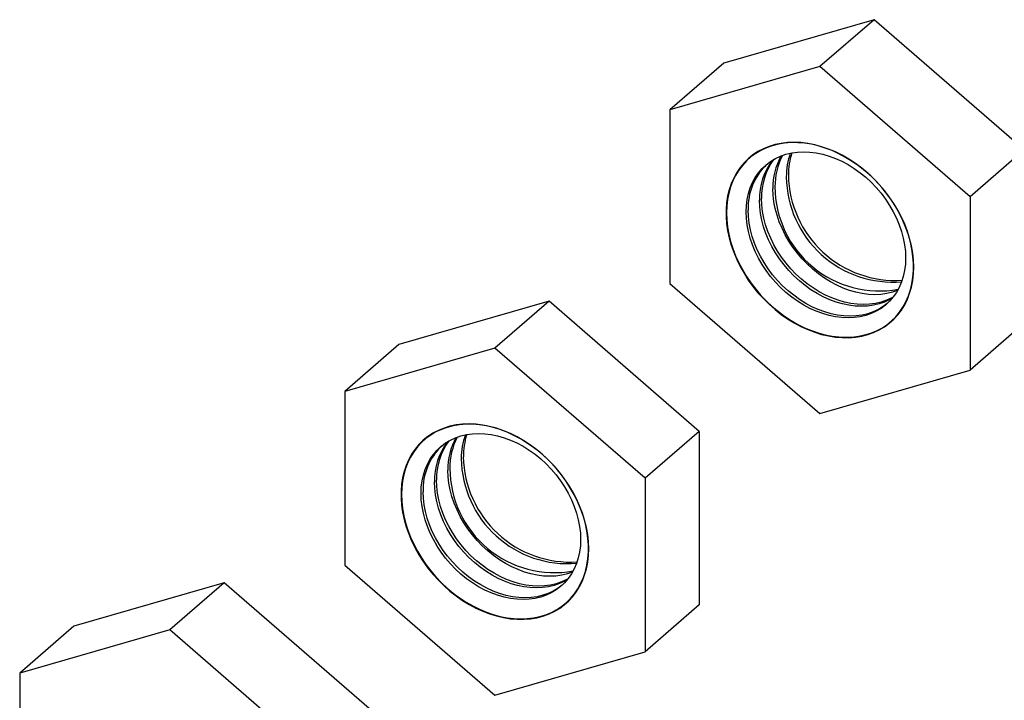
# Model space of a CAD drawing. Units: inches. Extents: x 1.7 to 81.6, y 2 to 53.2.
# Drawn here: x 11 to 14, y 12.2 to 14.3 of the extents above; entities that cross this region are included whole.
import ezdxf

# ---------------------------------------------------------------- set-up
doc = ezdxf.new("R2010")
doc.units = ezdxf.units.IN
doc.header["$LTSCALE"] = 5
doc.header["$MEASUREMENT"] = 0
doc.linetypes.add('SLD-Solid', pattern=[0])

msp = doc.modelspace()

# ---------------------------------------------------------------- linework, layer by layer
at = {"color": 7, "linetype": 'SLD-Solid', "lineweight": 25}
for p, q in [((13.5735, 14.3096), (13.1189, 14.1784)), ((13.5735, 14.3096), (13.4094, 14.1676)), ((14.0281, 13.9159), (13.5735, 14.3096)), ((13.1189, 14.1784), (12.9548, 14.0363)), ((13.4094, 14.1676), (12.9548, 14.0363)), ((13.864, 13.7739), (13.4094, 14.1676)), ((12.9548, 14.0363), (12.9548, 13.5114)), ((14.0281, 13.9159), (13.864, 13.7739)), ((13.864, 13.7739), (13.864, 13.2489)), ((12.9548, 13.5114), (13.4094, 13.1177)), ((12.5892, 13.4572), (12.1346, 13.326)), ((12.5892, 13.4572), (12.4252, 13.3152)), ((13.0438, 13.0635), (12.5892, 13.4572)), ((14.0281, 13.391), (13.864, 13.2489)), ((12.1346, 13.326), (11.9706, 13.184)), ((12.4252, 13.3152), (11.9706, 13.184)), ((12.8798, 12.9215), (12.4252, 13.3152)), ((13.4094, 13.1177), (13.864, 13.2489)), ((11.9706, 13.184), (11.9706, 12.659)), ((13.0438, 13.0635), (12.8798, 12.9215)), ((13.0438, 13.0635), (13.0438, 12.5386)), ((12.8798, 12.9215), (12.8798, 12.3965)), ((11.9706, 12.659), (12.4252, 12.2653)), ((11.605, 12.6049), (11.1504, 12.4736)), ((11.605, 12.6049), (11.4409, 12.4628)), ((12.0596, 12.2112), (11.605, 12.6049)), ((13.0438, 12.5386), (12.8798, 12.3965)), ((11.1504, 12.4736), (10.9863, 12.3316)), ((11.4409, 12.4628), (10.9863, 12.3316)), ((11.8955, 12.0691), (11.4409, 12.4628)), ((12.4252, 12.2653), (12.8798, 12.3965)), ((10.9863, 12.3316), (10.9863, 11.8066))]:
    msp.add_line(p, q, dxfattribs=at)
at = {"color": 7, "linetype": 'SLD-Solid', "lineweight": 25, "flags": 128}
for points in [[(13.6936, 13.5606), (13.6928, 13.5818), (13.6905, 13.6034), (13.6866, 13.6251), (13.6812, 13.647), (13.6744, 13.6688), (13.6661, 13.6905), (13.6564, 13.7119), (13.6453, 13.7329), (13.633, 13.7535), (13.6194, 13.7734), (13.6047, 13.7927), (13.5889, 13.8111), (13.5722, 13.8286), (13.5545, 13.845), (13.5361, 13.8604), (13.5169, 13.8746), (13.4972, 13.8875), (13.477, 13.8991), (13.4565, 13.9093), (13.4356, 13.918), (13.4147, 13.9252), (13.3937, 13.9309), (13.3728, 13.935), (13.3521, 13.9375), (13.3317, 13.9384), (13.3117, 13.9376), (13.2923, 13.9353), (13.2735, 13.9314), (13.2554, 13.9259), (13.2382, 13.9188), (13.2219, 13.9102), (13.2067, 13.9002), (13.1925, 13.8888), (13.1796, 13.876), (13.1679, 13.8619), (13.1575, 13.8467), (13.1485, 13.8303), (13.1409, 13.8129), (13.1348, 13.7946), (13.1301, 13.7755), (13.127, 13.7556), (13.1255, 13.7351), (13.1255, 13.7141), (13.127, 13.6927), (13.1301, 13.6711), (13.1348, 13.6492), (13.1409, 13.6274), (13.1485, 13.6056), (13.1575, 13.584), (13.1679, 13.5628), (13.1796, 13.542), (13.1925, 13.5217), (13.2067, 13.5021), (13.2219, 13.4833), (13.2382, 13.4653), (13.2554, 13.4483), (13.2735, 13.4324), (13.2923, 13.4176), (13.3117, 13.4041), (13.3317, 13.3918), (13.3521, 13.3809), (13.3728, 13.3715), (13.3937, 13.3635), (13.4147, 13.357), (13.4356, 13.3522), (13.4565, 13.3488), (13.477, 13.3472), (13.4972, 13.3471), (13.5169, 13.3486), (13.5361, 13.3517), (13.5545, 13.3565), (13.5722, 13.3627), (13.5889, 13.3706), (13.6047, 13.3799), (13.6194, 13.3906), (13.633, 13.4027), (13.6453, 13.4161), (13.6564, 13.4308), (13.6661, 13.4466), (13.6744, 13.4635), (13.6812, 13.4814), (13.6866, 13.5001), (13.6905, 13.5197), (13.6928, 13.5399), (13.6936, 13.5606)], [(13.1268, 13.7247), (13.1275, 13.7036), (13.1298, 13.6821), (13.1337, 13.6605), (13.139, 13.6387), (13.1459, 13.6169), (13.1541, 13.5953), (13.1638, 13.574), (13.1748, 13.553), (13.1871, 13.5325), (13.2006, 13.5127), (13.2153, 13.4935), (13.231, 13.4752), (13.2477, 13.4577), (13.2653, 13.4413), (13.2837, 13.426), (13.3027, 13.4119), (13.3224, 13.399), (13.3425, 13.3875), (13.363, 13.3773), (13.3837, 13.3686), (13.4046, 13.3615), (13.4255, 13.3558), (13.4464, 13.3517), (13.467, 13.3492), (13.4873, 13.3483), (13.5072, 13.3491), (13.5266, 13.3514), (13.5453, 13.3553), (13.5633, 13.3608), (13.5805, 13.3678), (13.5967, 13.3764), (13.6119, 13.3864), (13.626, 13.3977), (13.6389, 13.4105), (13.6505, 13.4245), (13.6609, 13.4397), (13.6699, 13.456), (13.6774, 13.4733), (13.6835, 13.4916), (13.6881, 13.5106), (13.6912, 13.5305), (13.6928, 13.5509), (13.6928, 13.5718), (13.6912, 13.5931), (13.6881, 13.6147), (13.6835, 13.6364), (13.6774, 13.6582), (13.6699, 13.6799), (13.6609, 13.7014), (13.6505, 13.7225), (13.6389, 13.7433), (13.626, 13.7635), (13.6119, 13.783), (13.5967, 13.8018), (13.5805, 13.8197), (13.5633, 13.8366), (13.5453, 13.8525), (13.5266, 13.8672), (13.5072, 13.8807), (13.4873, 13.8929), (13.467, 13.9038), (13.4464, 13.9132), (13.4255, 13.9211), (13.4046, 13.9276), (13.3837, 13.9324), (13.363, 13.9357), (13.3425, 13.9374), (13.3224, 13.9375), (13.3027, 13.936), (13.2837, 13.9328), (13.2653, 13.9281), (13.2477, 13.9219), (13.231, 13.9141), (13.2153, 13.9048), (13.2006, 13.8941), (13.1871, 13.882), (13.1748, 13.8687), (13.1638, 13.8541), (13.1541, 13.8383), (13.1459, 13.8215), (13.139, 13.8037), (13.1337, 13.785), (13.1298, 13.7655), (13.1275, 13.7454), (13.1268, 13.7247)], [(13.186, 13.728), (13.1868, 13.7472), (13.1891, 13.7658), (13.193, 13.7838), (13.1984, 13.8009), (13.2053, 13.8171), (13.2136, 13.8322), (13.2234, 13.8463), (13.2344, 13.8591), (13.2467, 13.8706), (13.2602, 13.8808), (13.2748, 13.8894), (13.2903, 13.8966), (13.3067, 13.9023), (13.324, 13.9064), (13.3419, 13.9088), (13.3603, 13.9097), (13.3792, 13.9089), (13.3984, 13.9064), (13.4178, 13.9024), (13.4372, 13.8968), (13.4566, 13.8896), (13.4758, 13.881), (13.4947, 13.8709), (13.5131, 13.8594), (13.531, 13.8466), (13.5482, 13.8326), (13.5647, 13.8174), (13.5802, 13.8013), (13.5948, 13.7842), (13.6083, 13.7662), (13.6206, 13.7476), (13.6316, 13.7284), (13.6413, 13.7088), (13.6497, 13.6888), (13.6566, 13.6686), (13.662, 13.6484), (13.6659, 13.6282), (13.6682, 13.6082), (13.669, 13.5886), (13.6682, 13.5694), (13.6659, 13.5507), (13.662, 13.5328), (13.6566, 13.5157), (13.6497, 13.4995), (13.6413, 13.4843), (13.6316, 13.4703), (13.6206, 13.4575), (13.6083, 13.4459), (13.5948, 13.4358), (13.5802, 13.4271), (13.5647, 13.4199), (13.5482, 13.4143), (13.531, 13.4102), (13.5131, 13.4077), (13.4947, 13.4069), (13.4758, 13.4077), (13.4566, 13.4101), (13.4372, 13.4142), (13.4178, 13.4198), (13.3984, 13.4269), (13.3792, 13.4356), (13.3603, 13.4457), (13.3419, 13.4572), (13.324, 13.47), (13.3067, 13.484), (13.2903, 13.4991), (13.2748, 13.5153), (13.2602, 13.5324), (13.2467, 13.5503), (13.2344, 13.5689), (13.2234, 13.5881), (13.2136, 13.6078), (13.2053, 13.6278), (13.1984, 13.6479), (13.193, 13.6682), (13.1891, 13.6884), (13.1868, 13.7083), (13.186, 13.728)], [(13.6445, 13.4897), (13.6294, 13.4846), (13.6122, 13.4805), (13.5943, 13.4781), (13.5759, 13.4772), (13.557, 13.478), (13.5378, 13.4804), (13.5184, 13.4845), (13.499, 13.4901), (13.4796, 13.4972), (13.4604, 13.5059), (13.4415, 13.516), (13.423, 13.5275), (13.4051, 13.5403), (13.3879, 13.5543), (13.3715, 13.5694), (13.3559, 13.5856), (13.3414, 13.6027), (13.3279, 13.6206), (13.3156, 13.6392), (13.3046, 13.6584), (13.2948, 13.6781), (13.2865, 13.6981), (13.2796, 13.7182), (13.2742, 13.7385), (13.2703, 13.7587), (13.268, 13.7786), (13.2672, 13.7983)], [(13.6288, 13.4668), (13.6208, 13.4623), (13.6053, 13.4551), (13.5888, 13.4494), (13.5716, 13.4454), (13.5537, 13.4429), (13.5353, 13.4421), (13.5164, 13.4429), (13.4972, 13.4453), (13.4778, 13.4493), (13.4584, 13.4549), (13.439, 13.4621), (13.4198, 13.4708), (13.4009, 13.4809), (13.3824, 13.4923), (13.3646, 13.5051), (13.3473, 13.5191), (13.3309, 13.5343), (13.3153, 13.5505), (13.3008, 13.5676), (13.2873, 13.5855), (13.275, 13.6041), (13.264, 13.6233), (13.2542, 13.6429), (13.2459, 13.6629), (13.239, 13.6831), (13.2336, 13.7033), (13.2297, 13.7235), (13.2274, 13.7435), (13.2266, 13.7632)], [(13.6314, 13.47), (13.627, 13.4676), (13.6114, 13.4604), (13.595, 13.4547), (13.5778, 13.4507), (13.5599, 13.4482), (13.5414, 13.4474), (13.5225, 13.4482), (13.5033, 13.4506), (13.4839, 13.4546), (13.4645, 13.4602), (13.4451, 13.4674), (13.4259, 13.4761), (13.407, 13.4862), (13.3886, 13.4977), (13.3707, 13.5104), (13.3535, 13.5245), (13.337, 13.5396), (13.3215, 13.5558), (13.3069, 13.5729), (13.2935, 13.5908), (13.2812, 13.6094), (13.2701, 13.6286), (13.2604, 13.6482), (13.252, 13.6682), (13.2451, 13.6884), (13.2397, 13.7086), (13.2358, 13.7288), (13.2335, 13.7488), (13.2327, 13.7685)], [(13.6131, 13.4502), (13.6009, 13.4411), (13.5864, 13.4324), (13.5708, 13.4252), (13.5544, 13.4196), (13.5372, 13.4155), (13.5193, 13.4131), (13.5008, 13.4122), (13.4819, 13.413), (13.4627, 13.4154), (13.4434, 13.4195), (13.4239, 13.4251), (13.4045, 13.4322), (13.3853, 13.4409), (13.3664, 13.451), (13.348, 13.4625), (13.3301, 13.4753), (13.3129, 13.4893), (13.2964, 13.5044), (13.2809, 13.5206), (13.2663, 13.5377), (13.2529, 13.5556), (13.2406, 13.5742), (13.2295, 13.5934), (13.2198, 13.6131), (13.2114, 13.6331), (13.2045, 13.6532), (13.1991, 13.6735), (13.1952, 13.6937), (13.1929, 13.7137), (13.1921, 13.7333)], [(12.7093, 12.7082), (12.7085, 12.7294), (12.7062, 12.751), (12.7024, 12.7727), (12.697, 12.7946), (12.6901, 12.8164), (12.6818, 12.8381), (12.6721, 12.8595), (12.6611, 12.8806), (12.6487, 12.9011), (12.6352, 12.9211), (12.6204, 12.9403), (12.6047, 12.9587), (12.5879, 12.9762), (12.5703, 12.9927), (12.5518, 13.008), (12.5327, 13.0222), (12.513, 13.0351), (12.4928, 13.0467), (12.4722, 13.0569), (12.4514, 13.0656), (12.4304, 13.0728), (12.4094, 13.0785), (12.3885, 13.0826), (12.3678, 13.0851), (12.3474, 13.086), (12.3275, 13.0853), (12.308, 13.0829), (12.2892, 13.079), (12.2712, 13.0735), (12.254, 13.0664), (12.2377, 13.0579), (12.2224, 13.0478), (12.2083, 13.0364), (12.1953, 13.0236), (12.1836, 13.0096), (12.1732, 12.9943), (12.1642, 12.9779), (12.1566, 12.9606), (12.1505, 12.9422), (12.1459, 12.9231), (12.1428, 12.9032), (12.1412, 12.8827), (12.1412, 12.8617), (12.1428, 12.8403), (12.1459, 12.8187), (12.1505, 12.7968), (12.1566, 12.775), (12.1642, 12.7532), (12.1732, 12.7317), (12.1836, 12.7104), (12.1953, 12.6896), (12.2083, 12.6693), (12.2224, 12.6497), (12.2377, 12.6309), (12.254, 12.6129), (12.2712, 12.5959), (12.2892, 12.58), (12.308, 12.5652), (12.3275, 12.5517), (12.3474, 12.5394), (12.3678, 12.5285), (12.3885, 12.5191), (12.4094, 12.5111), (12.4304, 12.5047), (12.4514, 12.4998), (12.4722, 12.4965), (12.4928, 12.4948), (12.513, 12.4947), (12.5327, 12.4962), (12.5518, 12.4993), (12.5703, 12.5041), (12.5879, 12.5104), (12.6047, 12.5182), (12.6204, 12.5275), (12.6352, 12.5382), (12.6487, 12.5503), (12.6611, 12.5638), (12.6721, 12.5784), (12.6818, 12.5942), (12.6901, 12.6111), (12.697, 12.629), (12.7024, 12.6477), (12.7062, 12.6673), (12.7085, 12.6875), (12.7093, 12.7082)], [(12.1425, 12.8723), (12.1433, 12.8512), (12.1456, 12.8297), (12.1494, 12.8081), (12.1548, 12.7863), (12.1616, 12.7645), (12.1699, 12.7429), (12.1796, 12.7216), (12.1906, 12.7006), (12.2029, 12.6802), (12.2164, 12.6603), (12.231, 12.6411), (12.2468, 12.6228), (12.2635, 12.6053), (12.281, 12.5889), (12.2994, 12.5736), (12.3185, 12.5595), (12.3381, 12.5466), (12.3582, 12.5351), (12.3787, 12.5249), (12.3995, 12.5163), (12.4204, 12.5091), (12.4413, 12.5034), (12.4621, 12.4993), (12.4827, 12.4968), (12.5031, 12.496), (12.523, 12.4967), (12.5423, 12.499), (12.5611, 12.5029), (12.5791, 12.5084), (12.5962, 12.5154), (12.6124, 12.524), (12.6276, 12.534), (12.6417, 12.5454), (12.6546, 12.5581), (12.6663, 12.5721), (12.6766, 12.5873), (12.6856, 12.6036), (12.6932, 12.6209), (12.6993, 12.6392), (12.7039, 12.6583), (12.707, 12.6781), (12.7085, 12.6985), (12.7085, 12.7194), (12.707, 12.7407), (12.7039, 12.7623), (12.6993, 12.784), (12.6932, 12.8058), (12.6856, 12.8275), (12.6766, 12.849), (12.6663, 12.8702), (12.6546, 12.8909), (12.6417, 12.9111), (12.6276, 12.9306), (12.6124, 12.9494), (12.5962, 12.9673), (12.5791, 12.9842), (12.5611, 13.0001), (12.5423, 13.0148), (12.523, 13.0283), (12.5031, 13.0405), (12.4827, 13.0514), (12.4621, 13.0608), (12.4413, 13.0687), (12.4204, 13.0752), (12.3995, 13.08), (12.3787, 13.0833), (12.3582, 13.085), (12.3381, 13.0851), (12.3185, 13.0836), (12.2994, 13.0805), (12.281, 13.0757), (12.2635, 13.0695), (12.2468, 13.0617), (12.231, 13.0524), (12.2164, 13.0417), (12.2029, 13.0297), (12.1906, 13.0163), (12.1796, 13.0017), (12.1699, 12.9859), (12.1616, 12.9691), (12.1548, 12.9513), (12.1494, 12.9326), (12.1456, 12.9131), (12.1433, 12.893), (12.1425, 12.8723)], [(12.2017, 12.8756), (12.2025, 12.8948), (12.2049, 12.9134), (12.2088, 12.9314), (12.2142, 12.9485), (12.2211, 12.9647), (12.2294, 12.9799), (12.2391, 12.9939), (12.2502, 13.0067), (12.2625, 13.0182), (12.2759, 13.0284), (12.2905, 13.0371), (12.306, 13.0443), (12.3225, 13.0499), (12.3397, 13.054), (12.3576, 13.0564), (12.3761, 13.0573), (12.3949, 13.0565), (12.4141, 13.054), (12.4335, 13.05), (12.453, 13.0444), (12.4724, 13.0372), (12.4916, 13.0286), (12.5104, 13.0185), (12.5289, 13.007), (12.5468, 12.9942), (12.564, 12.9802), (12.5804, 12.965), (12.596, 12.9489), (12.6105, 12.9318), (12.624, 12.9139), (12.6363, 12.8952), (12.6474, 12.876), (12.6571, 12.8564), (12.6654, 12.8364), (12.6723, 12.8162), (12.6777, 12.796), (12.6816, 12.7758), (12.684, 12.7558), (12.6848, 12.7362), (12.684, 12.717), (12.6816, 12.6983), (12.6777, 12.6804), (12.6723, 12.6633), (12.6654, 12.6471), (12.6571, 12.6319), (12.6474, 12.6179), (12.6363, 12.6051), (12.624, 12.5936), (12.6105, 12.5834), (12.596, 12.5747), (12.5804, 12.5675), (12.564, 12.5619), (12.5468, 12.5578), (12.5289, 12.5554), (12.5104, 12.5545), (12.4916, 12.5553), (12.4724, 12.5577), (12.453, 12.5618), (12.4335, 12.5674), (12.4141, 12.5745), (12.3949, 12.5832), (12.3761, 12.5933), (12.3576, 12.6048), (12.3397, 12.6176), (12.3225, 12.6316), (12.306, 12.6467), (12.2905, 12.6629), (12.2759, 12.68), (12.2625, 12.6979), (12.2502, 12.7165), (12.2391, 12.7357), (12.2294, 12.7554), (12.2211, 12.7754), (12.2142, 12.7955), (12.2088, 12.8158), (12.2049, 12.836), (12.2025, 12.856), (12.2017, 12.8756)], [(12.6603, 12.6373), (12.6452, 12.6322), (12.628, 12.6281), (12.6101, 12.6257), (12.5916, 12.6248), (12.5727, 12.6256), (12.5535, 12.6281), (12.5342, 12.6321), (12.5147, 12.6377), (12.4953, 12.6449), (12.4761, 12.6535), (12.4572, 12.6636), (12.4388, 12.6751), (12.4209, 12.6879), (12.4037, 12.7019), (12.3872, 12.717), (12.3717, 12.7332), (12.3571, 12.7503), (12.3437, 12.7682), (12.3314, 12.7869), (12.3203, 12.806), (12.3106, 12.8257), (12.3022, 12.8457), (12.2953, 12.8659), (12.2899, 12.8861), (12.286, 12.9063), (12.2837, 12.9263), (12.2829, 12.9459)], [(12.6446, 12.6144), (12.6366, 12.6099), (12.621, 12.6027), (12.6046, 12.597), (12.5874, 12.593), (12.5695, 12.5905), (12.551, 12.5897), (12.5321, 12.5905), (12.5129, 12.5929), (12.4936, 12.5969), (12.4741, 12.6025), (12.4547, 12.6097), (12.4355, 12.6184), (12.4166, 12.6285), (12.3982, 12.64), (12.3803, 12.6527), (12.3631, 12.6668), (12.3466, 12.6819), (12.3311, 12.6981), (12.3165, 12.7152), (12.3031, 12.7331), (12.2908, 12.7517), (12.2797, 12.7709), (12.27, 12.7905), (12.2617, 12.8105), (12.2548, 12.8307), (12.2493, 12.8509), (12.2455, 12.8711), (12.2431, 12.8911), (12.2423, 12.9108)], [(12.6472, 12.6176), (12.6427, 12.6152), (12.6272, 12.608), (12.6107, 12.6023), (12.5935, 12.5983), (12.5756, 12.5958), (12.5572, 12.595), (12.5383, 12.5958), (12.5191, 12.5982), (12.4997, 12.6022), (12.4802, 12.6079), (12.4609, 12.615), (12.4417, 12.6237), (12.4228, 12.6338), (12.4043, 12.6453), (12.3864, 12.6581), (12.3692, 12.6721), (12.3528, 12.6872), (12.3372, 12.7034), (12.3227, 12.7205), (12.3092, 12.7384), (12.2969, 12.757), (12.2859, 12.7762), (12.2761, 12.7959), (12.2678, 12.8158), (12.2609, 12.836), (12.2555, 12.8563), (12.2516, 12.8764), (12.2492, 12.8964), (12.2485, 12.9161)], [(12.6288, 12.5978), (12.6167, 12.5887), (12.6021, 12.58), (12.5866, 12.5728), (12.5701, 12.5672), (12.5529, 12.5631), (12.535, 12.5607), (12.5166, 12.5598), (12.4977, 12.5606), (12.4785, 12.5631), (12.4591, 12.5671), (12.4397, 12.5727), (12.4203, 12.5799), (12.4011, 12.5885), (12.3822, 12.5986), (12.3637, 12.6101), (12.3458, 12.6229), (12.3286, 12.6369), (12.3122, 12.6521), (12.2966, 12.6682), (12.2821, 12.6853), (12.2686, 12.7032), (12.2563, 12.7219), (12.2453, 12.7411), (12.2355, 12.7607), (12.2272, 12.7807), (12.2203, 12.8009), (12.2149, 12.8211), (12.211, 12.8413), (12.2087, 12.8613), (12.2079, 12.8809)]]:
    msp.add_lwpolyline(points, dxfattribs=at)
at = {"color": 7, "linetype": 'SLD-Solid', "lineweight": 25}
for centre, radius, start, end in [((13.4658, 13.8016), 0.1987, 151.2456, 180.9493), ((13.473, 13.8068), 0.1997, 152.597, 180.9085), ((13.5181, 13.8351), 0.2104, 160.4367, 180.451), ((13.5255, 13.8403), 0.2116, 161.7901, 180.4207), ((13.3747, 13.74), 0.1827, 133.8916, 182.1098), ((13.4153, 13.7684), 0.1888, 141.8953, 181.5993), ((13.4222, 13.7736), 0.1896, 143.2642, 181.5512), ((13.6387, 13.8451), 0.3249, 181.121, 273.4808), ((13.6304, 13.838), 0.3227, 180.8128, 274.7059), ((13.5899, 13.805), 0.3166, 180.2406, 280.3215), ((12.431, 12.916), 0.1888, 141.8953, 181.5993), ((12.438, 12.9212), 0.1896, 143.2642, 181.5512), ((12.4816, 12.9492), 0.1987, 151.2456, 180.9493), ((12.4887, 12.9544), 0.1997, 152.597, 180.9085), ((12.5339, 12.9827), 0.2104, 160.4367, 180.451), ((12.5413, 12.9879), 0.2116, 161.7901, 180.4207), ((12.3904, 12.8876), 0.1827, 133.8916, 182.1098), ((12.6461, 12.9857), 0.3227, 180.8128, 274.7059), ((12.6544, 12.9927), 0.3249, 181.121, 273.4808), ((12.6056, 12.9526), 0.3166, 180.2406, 280.3215)]:
    msp.add_arc(centre, radius, start, end, dxfattribs=at)

doc.saveas('drawing.dxf')
